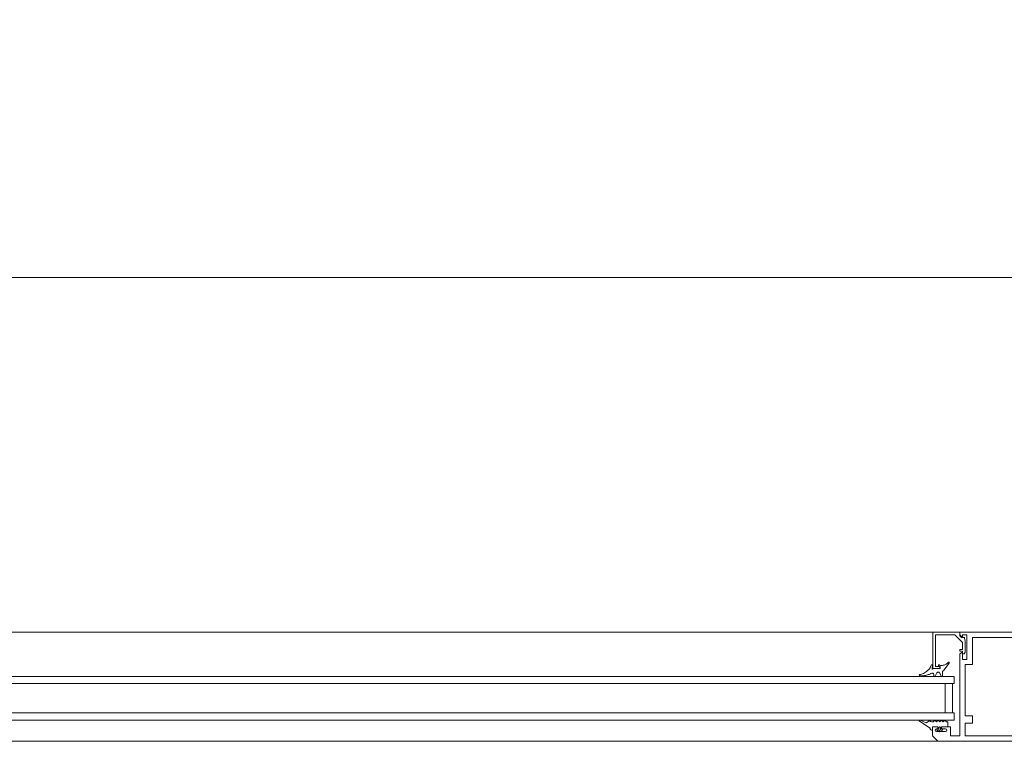
# Model space of a CAD drawing. Units: millimetres. Extents: x 11 to 31373, y 16 to 8252.
# Drawn here: x 843 to 1384, y 2269 to 2665 of the extents above; entities that cross this region are included whole.
import ezdxf

# ---------------------------------------------------------------- set-up
doc = ezdxf.new("R2010")
doc.units = ezdxf.units.MM
doc.header["$PDMODE"] = 32
doc.header["$PDSIZE"] = 3
doc.layers.get('0').update_dxf_attribs({"lineweight": 25})
doc.layers.get('Defpoints').update_dxf_attribs({"lineweight": 13})
for name, color, linetype in [('Default', 7, 'Continuous'), ('Gummi', 3, 'Continuous'), ('Standard', 7, 'Continuous')]:
    doc.layers.add(name, color=color, linetype=linetype)
doc.layers.add('Kante', color=7, linetype='Continuous', lineweight=5)
doc.layers.add('KANTE DUENN', color=7, linetype='Continuous', lineweight=5)
doc.styles.add('Raphael', font='isocp2.shx')
doc.dimstyles.new('Bem_m20', dxfattribs={"dimscale": 20, "dimtxt": 3.5, "dimasz": 3, "dimexe": 1.5, "dimexo": 0, "dimgap": 1, "dimtad": 1, "dimdsep": 46, "dimtxsty": 'Raphael', "dimcen": 0, "dimclrd": 4, "dimclre": 4, "dimclrt": 256, "dimadec": 0, "dimazin": 0, "dimtfac": 1, "dimtmove": 0, "dimatfit": 1, "dimfxl": 1, "dimlwd": -1, "dimlwe": -1, "dimarcsym": 0})

# ---------------------------------------------------------------- blocks, each defined once
blk = doc.blocks.new('fjkhjkkhjkfjk')
at = {"layer": 'Default', "color": 7, "linetype": 'Continuous', "lineweight": 9}
blk.add_line((20, 14.8), (20, 13.3), dxfattribs=at)
blk.add_arc((18.7, 13), 0.3, 0, 90, dxfattribs=at)
at = {"layer": 'Gummi', "linetype": 'Continuous', "lineweight": 9}
for p, q in [((23.31, 21.89), (23.23, 21.44)), ((24.01, 21.89), (24.03, 21.72)), ((24.03, 21.72), (24.05, 21.53)), ((48.32, 21.69), (49.82, 18.37)), ((52.79, 16.28), (48.93, 22.03)), ((18.33, 15.67), (20, 16.52)), ((19.61, 16.27), (19.29, 16.11)), ((19.95, 16.48), (19.61, 16.27)), ((20.3, 16.74), (19.95, 16.48)), ((20, 16.52), (20.01, 16.52)), ((20, 16.52), (20, 16.52)), ((20.66, 17.05), (20.3, 16.74)), ((21.02, 17.41), (20.66, 17.05)), ((21.38, 17.81), (21.02, 17.41)), ((21.72, 18.25), (21.38, 17.81)), ((22.08, 18.78), (21.72, 18.25)), ((22.41, 19.33), (22.08, 18.78)), ((22.69, 19.89), (22.41, 19.33)), ((22.92, 20.43), (22.69, 19.89)), ((23.07, 16.35), (22.91, 16.05)), ((23.1, 20.95), (22.92, 20.43)), ((23.23, 16.71), (23.07, 16.35)), ((23.23, 21.44), (23.1, 20.95)), ((23.39, 17.13), (23.23, 16.71)), ((23.55, 17.61), (23.39, 17.13)), ((23.69, 18.14), (23.55, 17.61)), ((23.81, 18.69), (23.69, 18.14)), ((23.93, 19.34), (23.81, 18.69)), ((24.01, 19.97), (23.93, 19.34)), ((24.06, 20.56), (24.01, 19.97)), ((24.05, 21.53), (24.06, 21.31)), ((24.06, 21.31), (24.07, 21.08)), ((24.07, 21.08), (24.06, 20.56)), ((49.82, 18.37), (48.61, 16.47)), ((18, 15.2), (18, 14.9)), ((18, 14.9), (19.96, 15.2)), ((18, 14.9), (18, 15.13)), ((18, 11.37), (18, 11.36)), ((18, 11.36), (18, 11.34)), ((18, 11.35), (18.11, 11.1)), ((18.11, 11.1), (18.21, 10.82)), ((18.21, 10.82), (18.28, 10.5)), ((18.31, 11.7), (18.38, 11.7)), ((19.5, 10.78), (18.58, 11.61)), ((19.29, 16.11), (18.99, 16)), ((24.15, 13.55), (22.4, 12.54)), ((24.32, 10.04), (22.4, 11.16)), ((22.91, 16.05), (22.76, 15.81)), ((23.98, 14.2), (23.55, 14.2)), ((48.84, 14.06), (48.32, 13.6)), ((48.32, 13.6), (49.32, 12.69)), ((49.32, 12.69), (48.32, 11.79)), ((48.32, 11.79), (49.32, 10.89)), ((49.32, 10.89), (48.32, 9.98)), ((53.98, 15), (52, 15)), ((52, 11.99), (52, 14.99)), ((52, 11.99), (53.3, 11.99)), ((52.5, 11.5), (53.03, 11.5)), ((53.49, 11.5), (52.96, 11.5)), ((53.3, 12.5), (53.93, 12.5)), ((53.3, 12), (53.3, 12.5)), ((53.3, 11.99), (53.3, 12.49)), ((54.79, 11), (53.93, 12.5)), ((54.79, 11), (53.93, 9.51)), ((16.49, 6.09), (16.49, 6.01)), ((16.82, 6.46), (16.6, 6.3)), ((17.05, 6.66), (16.82, 6.46)), ((17.05, 5.77), (20.97, 8.64)), ((17.28, 6.9), (17.05, 6.66)), ((17.5, 7.17), (17.28, 6.9)), ((17.7, 7.49), (17.5, 7.17)), ((17.88, 7.83), (17.7, 7.49)), ((18.04, 8.2), (17.88, 7.83)), ((18.17, 8.6), (18.04, 8.2)), ((18.26, 9), (18.17, 8.6)), ((18.32, 9.4), (18.26, 9)), ((18.28, 10.5), (18.33, 10.16)), ((18.34, 9.79), (18.32, 9.4)), ((18.33, 10.16), (18.34, 9.79)), ((21.5, 9.4), (21.25, 8.95)), ((24.15, 9.39), (21.5, 9.4)), ((48.32, 9.98), (49.32, 9.08)), ((49.32, 9.08), (48.32, 8.17)), ((48.32, 8.17), (49.32, 7.3)), ((49.32, 6.5), (49.32, 7.3)), ((49.32, 6.49), (49.32, 7.29)), ((52, 6.49), (49.32, 6.49)), ((52, 10.01), (52, 6.5)), ((52, 10.01), (53.3, 10.01)), ((52.5, 10.5), (53, 10.5)), ((53.5, 10.5), (53, 10.5)), ((53.3, 10.01), (53.3, 9.51)), ((53.3, 9.99), (53.3, 9.49)), ((53.3, 9.49), (53.93, 9.49))]:
    blk.add_line(p, q, dxfattribs=at)
for centre, radius, start, end in [((23.66, 21.84), 0.35, 7.7505, 171.7174), ((48.64, 21.83), 0.35, 33.9204, 204.3006), ((47.83, 15.18), 1.5, 312.1191, 58.8407), ((52.82, 15.11), 1.17, 354.5162, 91.3598), ((18.6, 15.13), 0.6, 116.9268, 179.9268), ((18.35, 11.35), 0.35, 47.551, 179.9268), ((19.7, 11), 0.3, 227.551, 359.9268), ((20, 14.9), 0.3, 269.9268, 98.6776), ((22.8, 11.85), 0.8, 119.8792, 239.9744), ((23.55, 15.2), 1, 142.087, 269.9268), ((23.98, 13.85), 0.35, 299.8792, 89.9268), ((52.5, 11), 0.5, 90, 270), ((53.49, 11), 0.5, 270, 90), ((16.84, 6.05), 0.35, 133.8651, 306.2227), ((20.38, 9.45), 1, 306.2227, 330.4398), ((24.15, 9.74), 0.35, 269.9268, 59.9744)]:
    blk.add_arc(centre, radius, start, end, dxfattribs=at)
at = {"layer": 'Kante', "lineweight": 9, "ltscale": 0.5}
for p, q in [((0, 13.3), (0, 14.8)), ((16, 14.8), (0, 14.8)), ((0, 14.8), (0, 0)), ((0, 14.8), (20, 14.8)), ((1.5, 9.8), (1.5, 13)), ((1.5, 11.18), (1.5, 2.62)), ((5.81, 13.3), (1.8, 13.3)), ((18.7, 13.3), (1.8, 13.3)), ((14.7, 13.3), (3.62, 13.3)), ((19, 10.8), (19, 13)), ((20, 10.8), (20, 14.8)), ((20, 11), (20, 14.6)), ((19, 10.8), (20, 10.8)), ((28.33, 8), (44.33, 8)), ((2, 0), (0, 0)), ((1.5, 2.62), (5.71, -1.58)), ((3.06, -1.06), (2, 0)), ((3.06, -1.06), (2, 0)), ((28.33, 3), (24.33, 3)), ((28.33, 4), (44.33, 4)), ((48.33, 3), (44.33, 3)), ((3.06, -2.33), (3.06, -1.06)), ((3.06, -1.57), (3.06, -2.56)), ((3.28, -2.62), (3.06, -2.56)), ((4.99, -3.08), (3.28, -2.62)), ((11.09, -3.08), (4.99, -3.08)), ((5.71, -1.58), (9.5, -1.58)), ((9.5, -1.58), (9.5, -0.08)), ((9.5, -0.08), (10.5, -0.08)), ((10.5, -1.58), (10.5, -0.08)), ((10.5, -0.08), (10.5, -1.58)), ((10.5, -1.58), (12, -1.58)), ((12, -1.58), (10.5, -1.58)), ((12, -2.55), (11.09, -3.08)), ((12, -1.58), (12, -2.55))]:
    blk.add_line(p, q, dxfattribs=at)
blk.add_arc((1.8, 13), 0.3, 90, 180, dxfattribs=at)
blk = doc.blocks.new('*D183')
at = {"layer": 'Defpoints', "color": 0, "transparency": 16777216}
for p in [(4727.71, 2523.87), (347.71, 2341.12), (4727.71, 2341.12)]:
    blk.add_point(p, dxfattribs=at)
at = {"layer": 'KANTE DUENN', "color": 4, "transparency": 16777216}
for p, q in [((347.71, 2341.12), (347.71, 2553.87)), ((4727.71, 2341.12), (4727.71, 2553.87)), ((407.71, 2523.87), (4667.71, 2523.87))]:
    blk.add_line(p, q, dxfattribs=at)
for points in [[(407.71, 2533.87), (407.71, 2513.87), (347.71, 2523.87)], [(4667.71, 2533.87), (4667.71, 2513.87), (4727.71, 2523.87)]]:
    blk.add_solid(points, dxfattribs=at)
at = {"layer": 'KANTE DUENN', "transparency": 16777216, "insert": (2537.71, 2593.87), "char_height": 100, "attachment_point": 5, "style": 'Raphael'}
blk.add_mtext('Bestellbreite', dxfattribs=at)
blk = doc.blocks.new('uzkfzkzkzuk')
at = {"layer": 'Standard', "color": 7, "linetype": 'Continuous', "lineweight": 9}
for p, q in [((72, 0), (0, 0)), ((0, 0), (0, -10)), ((72, -1.5), (72, 0)), ((4, -3), (4, -10)), ((13, -3), (4, -3)), ((13, -3), (13, -57)), ((65, -3), (15, -3)), ((15, -15.9), (15, -3)), ((65, -17.9), (65, -3)), ((70.5, -1.5), (68, -1.5)), ((68, -1.5), (68, -15)), ((70.5, -3), (72, -1.5)), ((70.5, -3), (70.5, -1.5)), ((4, -10), (0, -10)), ((17, -15.9), (15, -15.9)), ((17, -17.9), (17, -15.9)), ((68, -15), (70.5, -15)), ((70.5, -15), (70.5, -11)), ((70.5, -11), (72, -11.87)), ((72, -57), (72, -11.87)), ((72, -57), (72, -11.87)), ((15, -48), (15, -17.9)), ((15, -17.9), (17, -17.9)), ((69, -17.9), (65, -17.9)), ((69, -17.9), (69, -46)), ((17, -48), (15, -48)), ((17, -50), (17, -48)), ((65, -46), (65, -50)), ((69, -46), (65, -46)), ((0, -50), (0, -60)), ((0, -50), (4, -50)), ((4, -50), (4, -57)), ((15, -57), (15, -50)), ((15, -50), (17, -50)), ((65, -50), (69, -50)), ((69, -50), (69, -57)), ((77, -52), (77, -57)), ((77, -52), (82, -52)), ((79.75, -53.2), (82, -53.2)), ((79.75, -53.2), (82, -53.2)), ((82, -52), (82, -53.2)), ((84, -53.2), (84, -52)), ((87, -52), (84, -52)), ((84, -53.2), (84.75, -53.2)), ((87, -57), (87, -52)), ((4, -57), (13, -57)), ((15, -57), (69, -57)), ((72, -57), (77, -57)), ((79.75, -54.7), (82.25, -54.7)), ((79.75, -54.7), (82.25, -54.7)), ((84.75, -54.7), (82.25, -54.7)), ((84, -60), (87, -57)), ((0, -60), (84, -60))]:
    blk.add_line(p, q, dxfattribs=at)
for centre, start, end in [((79.75, -53.95), 90, 270), ((79.75, -53.95), 90, 270), ((84.75, -53.95), 270, 90)]:
    blk.add_arc(centre, 0.75, start, end, dxfattribs=at)

msp = doc.modelspace()

# ---------------------------------------------------------------- linework, layer by layer
at = {"lineweight": 9}
for p, q in [((1344.913, 2329.12), (541.513, 2329.12)), ((1356.713, 2304.792), (532.713, 2304.792)), ((1356.713, 2300.792), (532.713, 2300.792)), ((1356.713, 2284.792), (532.713, 2284.792)), ((1356.713, 2280.792), (532.713, 2280.792)), ((538.713, 2269.12), (1347.713, 2269.12))]:
    msp.add_line(p, q, dxfattribs=at)

# ---------------------------------------------------------------- block references
at = {"lineweight": 9, "xscale": -1, "rotation": 90}
msp.add_blockref('fjkhjkkhjkfjk', (1359.713, 2329.12), dxfattribs=at)
at = {"lineweight": 9, "xscale": -1}
msp.add_blockref('uzkfzkzkzuk', (1431.713, 2329.12), dxfattribs=at)

# ---------------------------------------------------------------- dimensions: what is measured, and where the dimension line sits
at = {"layer": 'KANTE DUENN'}
dim = msp.add_linear_dim(base=(4727.709, 2523.875), p1=(347.713, 2341.12), p2=(4727.709, 2341.12), text='Bestellbreite', dimstyle='Bem_m20', override={"dimtxt": 5, "dimdec": 0}, dxfattribs=at)
dim.commit()
dim.dimension.update_dxf_attribs({"geometry": '*D183', "text_midpoint": (2537.711, 2593.875)})

doc.saveas('drawing.dxf')
